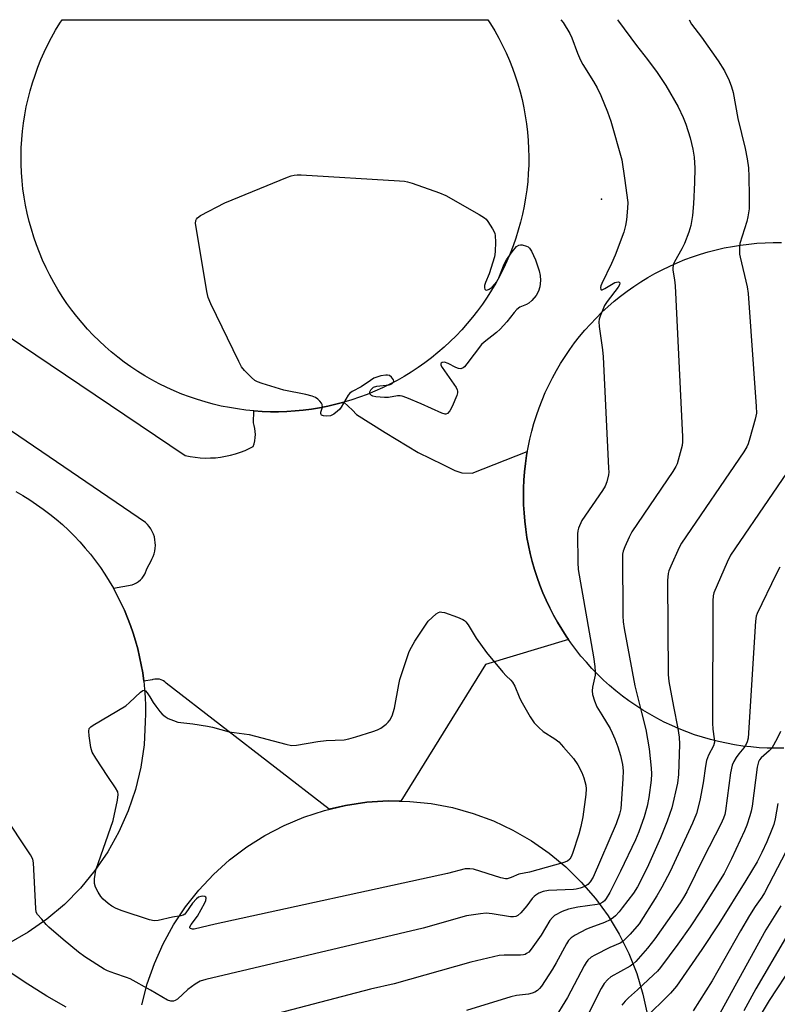
# Model space of a CAD drawing. Units: inches. Extents: x 1231767 to 1237767, y 533455 to 537455.
# Drawn here: x 1233806 to 1234032, y 537161 to 537455 of the extents above; entities that cross this region are included whole.
import ezdxf

# ---------------------------------------------------------------- set-up
doc = ezdxf.new("R2010")
doc.units = ezdxf.units.IN
doc.header["$MEASUREMENT"] = 0
for name, color, linetype in [('CULTRL-Smokestack', 4, 'Continuous'), ('ELEV-Spot Elevation', 7, 'Continuous'), ('TRANS-Road', 130, 'Continuous'), ('Undefined', 1, 'Continuous')]:
    doc.layers.add(name, color=color, linetype=linetype)

msp = doc.modelspace()

# ---------------------------------------------------------------- linework, layer by layer
at = {"layer": 'CULTRL-Smokestack'}
msp.add_lwpolyline([(1233883.45, 537338.12), (1233880.99, 537338.12), (1233878.53, 537338.21), (1233876.07, 537338.37), (1233873.62, 537338.62), (1233871.18, 537338.94), (1233868.76, 537339.34), (1233866.34, 537339.82), (1233863.95, 537340.38), (1233861.57, 537341.02), (1233859.21, 537341.73), (1233856.88, 537342.52), (1233854.58, 537343.39), (1233852.31, 537344.33), (1233850.06, 537345.34), (1233847.85, 537346.43), (1233845.68, 537347.58), (1233843.55, 537348.81), (1233841.46, 537350.11), (1233839.41, 537351.47), (1233837.4, 537352.9), (1233835.45, 537354.39), (1233833.54, 537355.95), (1233831.69, 537357.56), (1233829.88, 537359.24), (1233828.14, 537360.97), (1233826.45, 537362.76), (1233824.82, 537364.61), (1233823.25, 537366.5), (1233821.74, 537368.45), (1233820.3, 537370.44), (1233818.92, 537372.48), (1233817.62, 537374.57), (1233816.37, 537376.69), (1233815.2, 537378.85), (1233814.1, 537381.06), (1233813.07, 537383.29), (1233812.12, 537385.56), (1233811.24, 537387.86), (1233810.43, 537390.18), (1233809.7, 537392.53), (1233809.05, 537394.9), (1233808.47, 537397.3), (1233807.97, 537399.71), (1233807.55, 537402.13), (1233807.21, 537404.57), (1233806.95, 537407.02), (1233806.77, 537409.47), (1233806.67, 537411.93), (1233806.65, 537414.39), (1233806.71, 537416.85), (1233806.85, 537419.31), (1233807.06, 537421.76), (1233807.36, 537424.2), (1233807.74, 537426.63), (1233808.19, 537429.05), (1233808.73, 537431.45), (1233809.34, 537433.84), (1233810.03, 537436.2), (1233810.8, 537438.54), (1233811.64, 537440.85), (1233812.55, 537443.14), (1233813.54, 537445.39), (1233814.61, 537447.61), (1233815.74, 537449.79), (1233816.94, 537451.94), (1233818.22, 537454.04), (1233818.87, 537455.05), (1233945.83, 537455.05), (1233946.62, 537453.82), (1233947.89, 537451.71), (1233949.08, 537449.56), (1233950.21, 537447.37), (1233951.27, 537445.15), (1233952.25, 537442.89), (1233953.16, 537440.6), (1233953.99, 537438.29), (1233954.75, 537435.95), (1233955.43, 537433.58), (1233956.03, 537431.2), (1233956.56, 537428.79), (1233957, 537426.37), (1233957.37, 537423.94), (1233957.66, 537421.49), (1233957.87, 537419.04), (1233958, 537416.58), (1233958.05, 537414.12), (1233958.02, 537411.66), (1233957.91, 537409.21), (1233957.72, 537406.75), (1233957.45, 537404.31), (1233957.1, 537401.87), (1233956.68, 537399.45), (1233956.17, 537397.04), (1233955.59, 537394.65), (1233954.92, 537392.28), (1233954.19, 537389.93), (1233953.37, 537387.61), (1233952.48, 537385.31), (1233951.52, 537383.05), (1233950.48, 537380.82), (1233949.37, 537378.62), (1233948.19, 537376.46), (1233946.95, 537374.34), (1233945.63, 537372.26), (1233944.24, 537370.23), (1233942.79, 537368.24), (1233941.28, 537366.3), (1233939.71, 537364.41), (1233938.07, 537362.57), (1233936.37, 537360.78), (1233934.62, 537359.06), (1233932.81, 537357.39), (1233930.95, 537355.78), (1233929.04, 537354.23), (1233927.08, 537352.74), (1233925.07, 537351.32), (1233923.02, 537349.96), (1233920.92, 537348.67), (1233918.78, 537347.46), (1233916.61, 537346.31), (1233914.4, 537345.23), (1233912.15, 537344.22), (1233909.87, 537343.29), (1233907.57, 537342.43), (1233905.23, 537341.65), (1233902.87, 537340.95), (1233900.5, 537340.32), (1233898.1, 537339.77), (1233895.68, 537339.29), (1233893.25, 537338.9), (1233890.81, 537338.59), (1233888.36, 537338.35), (1233885.91, 537338.19)], close=True, dxfattribs=at)
for points in [[(1234034.1, 537237.76), (1234031.64, 537237.72), (1234029.18, 537237.77), (1234026.73, 537237.9), (1234024.28, 537238.11), (1234021.84, 537238.39), (1234019.42, 537238.76), (1234017, 537239.21), (1234014.6, 537239.73), (1234012.22, 537240.33), (1234009.86, 537241.01), (1234007.52, 537241.77), (1234005.21, 537242.6), (1234002.93, 537243.5), (1234000.67, 537244.48), (1233998.45, 537245.54), (1233996.27, 537246.66), (1233994.12, 537247.86), (1233992.02, 537249.12), (1233989.95, 537250.45), (1233987.93, 537251.85), (1233985.96, 537253.31), (1233984.04, 537254.84), (1233982.16, 537256.43), (1233980.34, 537258.08), (1233978.58, 537259.79), (1233976.87, 537261.55), (1233975.22, 537263.37), (1233973.62, 537265.24), (1233972.09, 537267.16), (1233970.63, 537269.14), (1233969.23, 537271.15), (1233967.89, 537273.22), (1233966.63, 537275.32), (1233965.43, 537277.46), (1233964.3, 537279.65), (1233963.25, 537281.87), (1233962.26, 537284.12), (1233961.36, 537286.4), (1233960.52, 537288.71), (1233959.77, 537291.05), (1233959.08, 537293.41), (1233958.48, 537295.79), (1233957.95, 537298.19), (1233957.5, 537300.6), (1233957.13, 537303.03), (1233956.85, 537305.47), (1233956.63, 537307.92), (1233956.5, 537310.37), (1233956.45, 537312.83), (1233956.48, 537315.28), (1233956.59, 537317.74), (1233956.78, 537320.19), (1233957.05, 537322.63), (1233957.4, 537325.06), (1233957.82, 537327.48), (1233958.33, 537329.88), (1233958.91, 537332.27), (1233959.57, 537334.63), (1233960.31, 537336.98), (1233961.12, 537339.3), (1233962.01, 537341.58), (1233962.98, 537343.85), (1233964.01, 537346.07), (1233965.12, 537348.26), (1233966.3, 537350.42), (1233967.55, 537352.53), (1233968.86, 537354.61), (1233970.25, 537356.64), (1233971.69, 537358.62), (1233973.21, 537360.56), (1233974.78, 537362.44), (1233976.42, 537364.28), (1233978.11, 537366.06), (1233979.86, 537367.78), (1233981.67, 537369.44), (1233983.53, 537371.05), (1233985.44, 537372.59), (1233987.4, 537374.07), (1233989.41, 537375.49), (1233991.46, 537376.84), (1233993.55, 537378.12), (1233995.69, 537379.34), (1233997.86, 537380.48), (1234000.07, 537381.55), (1234002.32, 537382.55), (1234004.59, 537383.48), (1234006.9, 537384.33), (1234009.23, 537385.1), (1234011.58, 537385.8), (1234013.96, 537386.43), (1234016.35, 537386.97), (1234018.76, 537387.44), (1234021.19, 537387.83), (1234023.63, 537388.13), (1234026.07, 537388.36), (1234028.52, 537388.51), (1234030.98, 537388.58), (1234033.44, 537388.57)], [(1233805.03, 537314.31), (1233807.15, 537313.1), (1233809.23, 537311.82), (1233811.27, 537310.47), (1233813.27, 537309.06), (1233815.21, 537307.58), (1233817.11, 537306.04), (1233818.96, 537304.44), (1233820.75, 537302.78), (1233822.48, 537301.06), (1233824.16, 537299.29), (1233825.79, 537297.46), (1233827.35, 537295.58), (1233828.84, 537293.65), (1233830.28, 537291.67), (1233831.64, 537289.64), (1233832.95, 537287.58), (1233834.18, 537285.47), (1233835.34, 537283.32), (1233836.43, 537281.13), (1233837.45, 537278.91), (1233838.4, 537276.66), (1233839.27, 537274.38), (1233840.07, 537272.07), (1233840.79, 537269.73), (1233841.43, 537267.37), (1233842, 537265), (1233842.49, 537262.6), (1233842.9, 537260.2), (1233843.23, 537257.77), (1233843.48, 537255.34), (1233843.65, 537252.91), (1233843.75, 537250.47), (1233843.76, 537248.02), (1233843.69, 537245.58), (1233843.31, 537238.79), (1233842.31, 537232.07), (1233840.72, 537225.46), (1233838.53, 537219.02), (1233835.78, 537212.81), (1233832.47, 537206.87), (1233828.63, 537201.25), (1233824.31, 537196), (1233819.54, 537191.16), (1233814.34, 537186.78), (1233808.77, 537182.89), (1233802.87, 537179.51)], [(1233842.68, 537161.24), (1233844.27, 537167.46), (1233846.39, 537173.54), (1233849.01, 537179.41), (1233852.1, 537185.04), (1233855.66, 537190.39), (1233859.65, 537195.43), (1233864.05, 537200.12), (1233868.83, 537204.42), (1233873.95, 537208.31), (1233879.38, 537211.75), (1233885.08, 537214.73), (1233891, 537217.22), (1233897.12, 537219.21), (1233903.37, 537220.68), (1233909.73, 537221.62), (1233916.15, 537222.02), (1233922.58, 537221.88), (1233928.97, 537221.21), (1233935.29, 537220.01), (1233941.48, 537218.28), (1233947.5, 537216.04), (1233953.32, 537213.3), (1233958.89, 537210.09), (1233964.16, 537206.42), (1233969.12, 537202.32), (1233973.71, 537197.82), (1233977.91, 537192.96), (1233981.69, 537187.76), (1233985.02, 537182.26), (1233987.88, 537176.5), (1233990.25, 537170.52), (1233992.11, 537164.37), (1233993.44, 537158.08)]]:
    msp.add_lwpolyline(points, dxfattribs=at)
at = {"layer": 'ELEV-Spot Elevation'}
msp.add_point((1233979.72, 537401.47, 346.24), dxfattribs=at)
at = {"layer": 'TRANS-Road'}
msp.add_polyline3d([(1233779.54, 537376.27, 0), (1233855.54, 537325.09, 0), (1233857.03, 537324.77, 0), (1233858.54, 537324.54, 0), (1233860.05, 537324.39, 0), (1233861.58, 537324.31, 0), (1233863.1, 537324.32, 0), (1233864.62, 537324.41, 0), (1233866.14, 537324.57, 0), (1233867.64, 537324.82, 0), (1233869.13, 537325.14, 0), (1233870.6, 537325.54, 0), (1233872.05, 537326.02, 0), (1233873.47, 537326.57, 0), (1233874.86, 537327.2, 0), (1233875.87, 537327.71, 0), (1233876.15, 537328.58, 0), (1233876.36, 537329.48, 0), (1233876.48, 537330.38, 0), (1233876.53, 537331.3, 0), (1233876.49, 537332.22, 0), (1233876.38, 537333.13, 0), (1233876.18, 537334.02, 0), (1233875.96, 537334.76, 0), (1233876.07, 537338.37, 0), (1233878.53, 537338.21, 0), (1233880.99, 537338.12, 0), (1233883.45, 537338.12, 0), (1233885.91, 537338.19, 0), (1233888.36, 537338.35, 0), (1233890.81, 537338.59, 0), (1233893.25, 537338.9, 0), (1233895.68, 537339.29, 0), (1233898.1, 537339.77, 0), (1233900.5, 537340.32, 0), (1233902.87, 537340.95, 0), (1233904.19, 537339.79, 0), (1233905.45, 537338.57, 0), (1233906.66, 537337.29, 0), (1233915.22, 537331.95, 0), (1233925.06, 537325.92, 0), (1233932.41, 537322.4, 0), (1233935.97, 537320.58, 0), (1233938.11, 537319.85, 0), (1233941.21, 537319.83, 0), (1233957.61, 537326.27, 0), (1233957.4, 537325.06, 0), (1233957.05, 537322.63, 0), (1233956.78, 537320.19, 0), (1233956.59, 537317.74, 0), (1233956.48, 537315.28, 0), (1233956.45, 537312.83, 0), (1233956.5, 537310.37, 0), (1233956.63, 537307.92, 0), (1233956.85, 537305.47, 0), (1233957.13, 537303.03, 0), (1233957.5, 537300.6, 0), (1233957.95, 537298.19, 0), (1233958.48, 537295.79, 0), (1233959.08, 537293.41, 0), (1233959.77, 537291.05, 0), (1233960.52, 537288.71, 0), (1233961.36, 537286.4, 0), (1233962.26, 537284.12, 0), (1233963.25, 537281.87, 0), (1233964.3, 537279.65, 0), (1233965.43, 537277.46, 0), (1233966.63, 537275.32, 0), (1233967.89, 537273.22, 0), (1233969.23, 537271.15, 0), (1233969.93, 537270.14, 0), (1233945.11, 537262.71, 0), (1233919.85, 537221.94, 0), (1233916.15, 537222.02, 0), (1233909.73, 537221.62, 0), (1233903.37, 537220.68, 0), (1233898.56, 537219.55, 0), (1233849.94, 537257.14, 0), (1233849.54, 537257.52, 0), (1233849.1, 537257.84, 0), (1233848.9, 537257.95, 0), (1233848.4, 537258.17, 0), (1233847.87, 537258.31, 0), (1233847.61, 537258.35, 0), (1233847.06, 537258.38, 0), (1233846.51, 537258.33, 0), (1233845.98, 537258.2, 0), (1233845.72, 537258.1, 0), (1233843.23, 537257.77, 0), (1233842.9, 537260.2, 0), (1233842.49, 537262.6, 0), (1233842, 537265, 0), (1233841.43, 537267.37, 0), (1233840.79, 537269.73, 0), (1233840.07, 537272.07, 0), (1233839.27, 537274.38, 0), (1233838.4, 537276.66, 0), (1233837.45, 537278.91, 0), (1233836.43, 537281.13, 0), (1233835.34, 537283.32, 0), (1233834.18, 537285.47, 0), (1233839.76, 537286.52, 0), (1233840.43, 537286.77, 0), (1233841.08, 537287.11, 0), (1233841.69, 537287.51, 0), (1233842.24, 537287.97, 0), (1233842.75, 537288.49, 0), (1233843.19, 537289.07, 0), (1233843.57, 537289.69, 0), (1233843.65, 537289.85, 0), (1233844.19, 537291.21, 0), (1233844.81, 537292.54, 0), (1233845.5, 537293.83, 0), (1233845.66, 537294.12, 0), (1233846.02, 537294.9, 0), (1233846.31, 537295.7, 0), (1233846.52, 537296.54, 0), (1233846.65, 537297.38, 0), (1233846.7, 537298.24, 0), (1233846.67, 537299.1, 0), (1233846.56, 537299.95, 0), (1233846.38, 537300.78, 0), (1233846.11, 537301.6, 0), (1233845.77, 537302.39, 0), (1233845.36, 537303.14, 0), (1233844.88, 537303.85, 0), (1233844.34, 537304.52, 0), (1233843.79, 537305.08, 0), (1233759.35, 537362.52, 0)], dxfattribs=at)
at = {"layer": 'Undefined'}
for points, elevation in [([(1233984.47, 537455.05), (1233984.78, 537454.65), (1233990.15, 537447.32), (1233993.49, 537443.14), (1233996.36, 537439.31), (1233998.91, 537435.43), (1234002.58, 537429.07), (1234004.12, 537425.83), (1234004.89, 537423.93), (1234006.21, 537419.84), (1234006.99, 537416.39), (1234007.34, 537414.04), (1234007.55, 537410.8), (1234007.5, 537406.52), (1234007.2, 537400.15), (1234006.91, 537396.69), (1234006.41, 537393.63), (1234005.8, 537391.65), (1234004.53, 537388.3), (1234003.72, 537386.72), (1234001.51, 537382.87), (1234001.17, 537382.08), (1234000.99, 537381.14), (1234001.04, 537380.29), (1234001.53, 537377.42), (1234001.66, 537375.64), (1234003.87, 537330.66), (1234003.9, 537329.17), (1234003.78, 537328.01), (1234002.64, 537323.71), (1234002.29, 537322.59), (1234001.94, 537321.78), (1234000.99, 537320.27), (1233988.74, 537302.27), (1233987.96, 537300.73), (1233986.68, 537297.83), (1233986.19, 537296.49), (1233986.04, 537295.64), (1233986.14, 537277.26), (1233986.21, 537275.48), (1233986.53, 537273.41), (1233989.68, 537256.32), (1233991.64, 537248.39), (1233992.97, 537243.36), (1233993.99, 537237.58), (1233994.55, 537231.79), (1233994.63, 537230.09), (1233994.5, 537228.19), (1233993.89, 537223.03), (1233993.4, 537220.44), (1233992.47, 537217.27), (1233990.87, 537212.78), (1233989.88, 537210.38), (1233985.42, 537201.03), (1233982.23, 537194.75), (1233981.09, 537192.87), (1233980.6, 537192.24), (1233980.13, 537191.79), (1233979.28, 537191.31), (1233978.45, 537191.09), (1233972.66, 537190.37), (1233969.89, 537189.72), (1233968.02, 537189.05), (1233965.76, 537187.84), (1233965.09, 537187.28), (1233964.35, 537186.36), (1233961.73, 537181.99), (1233958.8, 537177.84), (1233958.03, 537176.95), (1233957.4, 537176.48), (1233956.94, 537176.25), (1233956.43, 537176.09), (1233955.59, 537176), (1233950.66, 537176.03), (1233949.22, 537175.93), (1233940.8, 537173.95), (1233917.89, 537167.5), (1233910.88, 537165.91), (1233861.86, 537153.03)], 344), ([(1234005.9, 537455.05), (1234006.56, 537453.69), (1234009.51, 537449.85), (1234014.51, 537442.76), (1234016.4, 537439.78), (1234017.76, 537436.89), (1234018.47, 537434.99), (1234018.98, 537433.32), (1234020.39, 537425.57), (1234022.63, 537416.66), (1234023.21, 537413.51), (1234023.57, 537410.91), (1234023.72, 537408.25), (1234023.81, 537402.36), (1234023.73, 537398.61), (1234023.41, 537396.27), (1234023.1, 537394.83), (1234021, 537388.29), (1234020.88, 537387.46), (1234020.86, 537386.29), (1234020.94, 537385.12), (1234021.09, 537384.25), (1234023.15, 537375.36), (1234023.51, 537373.33), (1234025.9, 537339.72), (1234025.93, 537337.65), (1234025.57, 537335.92), (1234023.97, 537330.2), (1234023.45, 537328.5), (1234023.09, 537327.69), (1234022.14, 537326.17), (1234003.57, 537298.93), (1234002.87, 537297.64), (1234000.39, 537292.02), (1233999.83, 537290.68), (1233999.59, 537289.85), (1233999.45, 537287.79), (1233999.57, 537259.72), (1233999.84, 537257.68), (1234001.2, 537250.17), (1234002.54, 537243.67), (1234002.89, 537241.03), (1234003, 537238.95), (1234002.68, 537229.9), (1234002.39, 537227.33), (1234000.71, 537220), (1233999.36, 537216), (1233997.31, 537211.04), (1233993.76, 537202.97), (1233991.38, 537198.06), (1233990.45, 537196.36), (1233989.24, 537194.48), (1233985.91, 537190.09), (1233985.01, 537188.95), (1233983.92, 537187.77), (1233983.27, 537187.21), (1233982.3, 537186.55), (1233980.59, 537185.76), (1233976.6, 537184.3), (1233975.27, 537183.74), (1233971.85, 537182.02), (1233970.69, 537181.19), (1233969.94, 537180.35), (1233969.32, 537179.37), (1233966.25, 537173.73), (1233965.11, 537171.83), (1233961.8, 537166.73), (1233961.26, 537166.07), (1233960.61, 537165.48), (1233959.89, 537164.99), (1233959.1, 537164.64), (1233957.96, 537164.39), (1233954.41, 537163.94), (1233952.66, 537163.56), (1233939.5, 537159.51)], 342), ([(1234043.47, 537332.34), (1234018.24, 537295.33), (1234017.17, 537293.23), (1234013.2, 537284.05), (1234013, 537283.2), (1234012.91, 537281.73), (1234012.84, 537245.25), (1234012.9, 537243.46), (1234013.36, 537240.56), (1234013.39, 537239.52), (1234013.1, 537238.5), (1234011.6, 537235.64), (1234011.04, 537234.09), (1234010.72, 537232.43), (1234010.06, 537227.39), (1234009.09, 537222.15), (1234008.05, 537218.25), (1234006.88, 537215.35), (1234000.18, 537201), (1233997.77, 537196.32), (1233996.23, 537193.67), (1233990.93, 537185.4), (1233988.33, 537182.28), (1233986.94, 537180.84), (1233986.08, 537180.1), (1233985.28, 537179.62), (1233982.26, 537178.32), (1233977.71, 537176.05), (1233976.7, 537175.43), (1233975.7, 537174.5), (1233975.18, 537173.86), (1233974.57, 537172.85), (1233969.63, 537163.41), (1233965.33, 537156.39)], 340), ([(1233820.06, 537160.5), (1233814.31, 537163.78), (1233807.53, 537168.02), (1233800.93, 537172.5)], 344)]:
    msp.add_lwpolyline(points, dxfattribs=dict(at, elevation=elevation))
at = {"layer": 'Undefined', "elevation": 348}
for points in [[(1233945.57, 537374.41), (1233946.22, 537374.64), (1233947.08, 537375.26), (1233947.85, 537376.03), (1233948.52, 537376.89), (1233949.14, 537378.09), (1233950.73, 537382.08), (1233951.38, 537383.42), (1233953.1, 537385.83), (1233954.4, 537387.4), (1233955.04, 537387.83), (1233955.53, 537387.91), (1233956.05, 537387.87), (1233957.37, 537387.52), (1233957.84, 537387.29), (1233958.24, 537386.95), (1233958.84, 537386.05), (1233960.03, 537383.45), (1233961.16, 537380.18), (1233961.48, 537378.76), (1233961.58, 537377.29), (1233961.31, 537375.37), (1233960.96, 537374.05), (1233960.24, 537372.83), (1233958.94, 537371.28), (1233958.1, 537370.52), (1233957.39, 537370.14), (1233955.37, 537369.29), (1233954.46, 537368.63), (1233953.69, 537367.75), (1233951.52, 537364.93), (1233949.53, 537362.72), (1233948.46, 537361.77), (1233944.74, 537358.91), (1233943.9, 537358.12), (1233939.6, 537352.37), (1233938.86, 537351.5), (1233938.45, 537351.16), (1233937.79, 537350.92), (1233937.08, 537350.98), (1233936.34, 537351.26), (1233933.96, 537352.47), (1233932.92, 537352.85), (1233932.23, 537352.79), (1233931.91, 537352.57), (1233931.82, 537352.41), (1233931.85, 537352.03), (1233932.17, 537351.35), (1233936.35, 537345.35), (1233936.69, 537344.68), (1233936.8, 537344.24), (1233936.78, 537343.74), (1233936.58, 537342.95), (1233935.19, 537339.68), (1233934.49, 537338.4), (1233933.76, 537337.62), (1233933.33, 537337.41), (1233933.1, 537337.39), (1233932.09, 537337.64), (1233925.96, 537340.48), (1233921.66, 537342.28), (1233920.3, 537342.73), (1233919.74, 537342.82), (1233918.86, 537342.81), (1233916.22, 537342.39), (1233915.04, 537342.33), (1233912.39, 537342.6), (1233911.57, 537342.78), (1233911.1, 537342.97), (1233910.69, 537343.43), (1233910.61, 537344.02), (1233910.93, 537344.69), (1233911.3, 537345.09), (1233911.74, 537345.4), (1233912.74, 537345.7), (1233916.45, 537346.17), (1233917.17, 537346.46), (1233917.67, 537346.91), (1233917.81, 537347.26), (1233917.73, 537347.66), (1233917.13, 537348.45), (1233916.48, 537348.89), (1233915.94, 537349.02), (1233915.37, 537349.05), (1233913.95, 537348.84), (1233911.85, 537348.08), (1233910.81, 537347.47), (1233908.05, 537345.53), (1233905.34, 537344.18), (1233904.72, 537343.65), (1233904.19, 537343.04), (1233902.14, 537339.46), (1233901.6, 537338.82), (1233900.98, 537338.25), (1233899.88, 537337.38), (1233898.92, 537336.88), (1233897.87, 537336.77), (1233896.85, 537336.89), (1233896.25, 537337.13), (1233896.13, 537337.26), (1233896.03, 537337.57), (1233896.07, 537337.99), (1233896.51, 537339.5), (1233896.47, 537340.22), (1233896.24, 537340.66), (1233895.74, 537341.28), (1233895.14, 537341.85), (1233894.47, 537342.33), (1233893.44, 537342.76), (1233891.52, 537343.27), (1233884.95, 537344.57), (1233878.5, 537346.55), (1233877.13, 537347.04), (1233876.39, 537347.45), (1233875.32, 537348.37), (1233873.3, 537350.39), (1233872.41, 537351.51), (1233871.58, 537353.08), (1233863.27, 537370.32), (1233862.45, 537372.23), (1233862.07, 537373.97), (1233858.83, 537393.14), (1233858.69, 537394.3), (1233858.75, 537395.13), (1233858.93, 537395.58), (1233859.23, 537395.97), (1233860.12, 537396.64), (1233867.36, 537400.47), (1233886.11, 537408.08), (1233887.22, 537408.5), (1233888.06, 537408.72), (1233888.94, 537408.78), (1233890.12, 537408.74), (1233919.54, 537407), (1233921.02, 537406.88), (1233921.89, 537406.72), (1233923.3, 537406.28), (1233931.42, 537403.36), (1233933.34, 537402.58), (1233943.26, 537396.99), (1233944.89, 537395.91), (1233945.31, 537395.54), (1233945.85, 537394.89), (1233947.24, 537392.67), (1233947.88, 537391.4), (1233948.06, 537390.56), (1233948.11, 537388.8), (1233948.02, 537385.82), (1233947.82, 537384.36), (1233946.28, 537379.28), (1233945.13, 537376.68), (1233944.86, 537375.8), (1233944.82, 537375.08), (1233944.92, 537374.69), (1233945.18, 537374.46)], [(1233951.12, 537198.74), (1233949.74, 537199.03), (1233941.59, 537201.64), (1233940.46, 537201.81), (1233939.07, 537201.72), (1233933.78, 537200.4), (1233864.55, 537185.21), (1233858.27, 537183.76), (1233857.76, 537183.78), (1233857.18, 537183.94), (1233856.97, 537184.13), (1233856.98, 537184.42), (1233857.4, 537185.18), (1233859.28, 537187.66), (1233861.4, 537191.58), (1233861.74, 537192.33), (1233861.88, 537192.99), (1233861.74, 537193.29), (1233861.4, 537193.47), (1233860.73, 537193.58), (1233860.24, 537193.54), (1233859.55, 537193.27), (1233858.91, 537192.82), (1233857.73, 537191.48), (1233855.8, 537188.64), (1233855.43, 537188.25), (1233855.02, 537187.97), (1233854.31, 537187.76), (1233851.84, 537187.38), (1233847.5, 537186.38), (1233846.36, 537186.3), (1233844.98, 537186.53), (1233836.82, 537189.24), (1233834.98, 537189.97), (1233833.75, 537190.6), (1233832.6, 537191.4), (1233831.1, 537192.67), (1233830.38, 537193.54), (1233829.64, 537194.79), (1233828.85, 537196.34), (1233828.49, 537197.4), (1233828.51, 537198.82), (1233828.97, 537201.41), (1233834.09, 537216.21), (1233835.41, 537222.2), (1233835.61, 537223.9), (1233835.45, 537224.7), (1233834.83, 537225.96), (1233832.51, 537229.32), (1233828.92, 537234.79), (1233827.88, 537236.57), (1233827.47, 537237.95), (1233826.94, 537241.43), (1233826.82, 537242.84), (1233826.96, 537243.58), (1233827.46, 537244.16), (1233828.15, 537244.64), (1233837.87, 537250.39), (1233839.02, 537251.34), (1233842.29, 537254.47), (1233842.92, 537254.92), (1233843.33, 537255.01), (1233843.7, 537254.85), (1233844.22, 537254.3), (1233845.05, 537253.11), (1233846.04, 537251.41), (1233846.82, 537250.25), (1233848.01, 537248.69), (1233848.76, 537247.92), (1233849.57, 537247.23), (1233850.5, 537246.65), (1233852.07, 537245.97), (1233853.42, 537245.53), (1233857.82, 537245.01), (1233862.26, 537244.31), (1233863.7, 537244), (1233868.65, 537242.61), (1233874.65, 537241.83), (1233885.6, 537238.92), (1233887.32, 537238.57), (1233888.75, 537238.62), (1233895.09, 537239.71), (1233897.67, 537240.06), (1233903.03, 537240.28), (1233904.37, 537240.53), (1233906.45, 537241.11), (1233911.54, 537242.68), (1233912.91, 537243.2), (1233913.88, 537243.77), (1233915.49, 537244.93), (1233916.13, 537245.47), (1233916.66, 537246.11), (1233917.27, 537247.43), (1233918.01, 537249.69), (1233919.28, 537256.75), (1233919.61, 537258.2), (1233922.42, 537266.55), (1233923.04, 537267.89), (1233924.07, 537269.7), (1233928.05, 537275.67), (1233930.45, 537277.78), (1233931.13, 537278.22), (1233931.61, 537278.38), (1233932.13, 537278.37), (1233932.94, 537278.18), (1233936.83, 537276.82), (1233938.43, 537276.16), (1233938.9, 537275.85), (1233939.28, 537275.46), (1233939.94, 537274.52), (1233942.36, 537270.52), (1233945.47, 537266.33), (1233950.34, 537260.45), (1233951.34, 537259.36), (1233952.68, 537258.08), (1233953.19, 537257.47), (1233953.87, 537256.3), (1233955.16, 537253.06), (1233955.66, 537252), (1233958.48, 537247.08), (1233959.63, 537245.35), (1233961.05, 537243.88), (1233962.36, 537242.72), (1233965.85, 537240.53), (1233967.02, 537239.61), (1233968.45, 537238.08), (1233971.38, 537234.67), (1233972.64, 537232.74), (1233973.91, 537230.49), (1233974.49, 537228.9), (1233975.05, 537226.71), (1233975.18, 537225.6), (1233975.11, 537223.91), (1233974.12, 537217.29), (1233973.59, 537214.38), (1233972.97, 537212.14), (1233971.11, 537206.36), (1233970.7, 537205.3), (1233970.29, 537204.65), (1233969.57, 537204.06), (1233968.22, 537203.55), (1233958.28, 537200.74), (1233955.1, 537200.2), (1233952.77, 537199.16), (1233951.63, 537198.79)]]:
    msp.add_lwpolyline(points, close=True, dxfattribs=at)
at = {"layer": 'Undefined'}
for points in [[(1233967.62, 537455.05, 346), (1233968.29, 537454.21, 346), (1233970.25, 537450.95, 346), (1233970.88, 537449.63, 346), (1233972.56, 537445.07, 346), (1233973.47, 537442.95, 346), (1233974.17, 537441.66, 346), (1233977.34, 537436.66, 346), (1233978.49, 537434.69, 346), (1233979.57, 537432.46, 346), (1233981.53, 537427.56, 346), (1233982.49, 537424.78, 346), (1233985.77, 537413.28, 346), (1233986.63, 537407.78, 346), (1233987.54, 537400.52, 346), (1233987.52, 537398.8, 346), (1233987.24, 537395.39, 346), (1233986.9, 537393.65, 346), (1233986.35, 537391.64, 346), (1233983.84, 537384.77, 346), (1233982.75, 537382.35, 346), (1233979.8, 537376.38, 346), (1233979.53, 537375.65, 346), (1233979.44, 537375.19, 346), (1233979.53, 537374.62, 346), (1233979.63, 537374.52, 346), (1233979.93, 537374.51, 346), (1233980.75, 537374.88, 346), (1233983.7, 537376.63, 346), (1233984.19, 537376.79, 346), (1233984.66, 537376.84, 346), (1233985.02, 537376.77, 346), (1233985.19, 537376.55, 346), (1233985.1, 537376, 346), (1233984.73, 537375.31, 346), (1233981.43, 537371.03, 346), (1233980.63, 537369.8, 346), (1233979.32, 537366.58, 346), (1233979.07, 537365.76, 346), (1233978.94, 537364.93, 346), (1233979.04, 537363.49, 346), (1233980.04, 537356.53, 346), (1233980.24, 537354.47, 346), (1233981.86, 537321.32, 346), (1233981.89, 537320.13, 346), (1233981.81, 537319.25, 346), (1233981.33, 537317.24, 346), (1233980.79, 537315.88, 346), (1233980.02, 537314.63, 346), (1233973.9, 537305.62, 346), (1233972.88, 537303.36, 346), (1233972.66, 537302.58, 346), (1233972.56, 537301.72, 346), (1233972.66, 537293.13, 346), (1233972.8, 537291.07, 346), (1233977.39, 537265.01, 346), (1233977.76, 537262.13, 346), (1233977.88, 537260.42, 346), (1233977.86, 537259.57, 346), (1233977.06, 537255.96, 346), (1233976.97, 537254.86, 346), (1233977.05, 537253.77, 346), (1233977.63, 537251.91, 346), (1233978.39, 537250.11, 346), (1233979.8, 537247.67, 346), (1233982.33, 537243.6, 346), (1233982.96, 537242.36, 346), (1233983.73, 537240.52, 346), (1233984.65, 537238.11, 346), (1233985.41, 537235.55, 346), (1233985.96, 537232.93, 346), (1233986.15, 537230.95, 346), (1233986.13, 537228.57, 346), (1233985.63, 537221.14, 346), (1233985.46, 537219.71, 346), (1233985.1, 537218.08, 346), (1233984.06, 537215.22, 346), (1233977.24, 537199.28, 346), (1233976.37, 537197.89, 346), (1233975.68, 537197.08, 346), (1233974.73, 537196.48, 346), (1233973.34, 537195.98, 346), (1233972.19, 537195.69, 346), (1233971.34, 537195.6, 346), (1233963.9, 537195.3, 346), (1233962.31, 537194.96, 346), (1233961.07, 537194.48, 346), (1233960.16, 537193.95, 346), (1233959.62, 537193.5, 346), (1233959.08, 537192.88, 346), (1233957.48, 537190.71, 346), (1233955.65, 537188.64, 346), (1233954.81, 537187.86, 346), (1233954.23, 537187.56, 346), (1233953.48, 537187.44, 346), (1233952.63, 537187.49, 346), (1233947.12, 537188.35, 346), (1233945.38, 537188.51, 346), (1233943.61, 537188.36, 346), (1233939.5, 537187.72, 346), (1233926.55, 537184.1, 346), (1233861.75, 537168.74, 346), (1233860.05, 537168.21, 346), (1233858.52, 537167.33, 346), (1233856.35, 537165.77, 346), (1233853.27, 537162.92, 346), (1233852.55, 537162.45, 346), (1233852.08, 537162.3, 346), (1233851.33, 537162.26, 346), (1233850.29, 537162.63, 346), (1233845.21, 537165.62, 346), (1233839.18, 537168.98, 346), (1233838.12, 537169.39, 346), (1233834.55, 537170.54, 346), (1233832.43, 537171.37, 346), (1233831.4, 537171.87, 346), (1233825.66, 537175.51, 346), (1233823.77, 537176.92, 346), (1233819.23, 537180.67, 346), (1233814.94, 537184.37, 346), (1233814.14, 537185.2, 346), (1233812.82, 537186.79, 346), (1233811.49, 537188.1, 346), (1233811.17, 537188.8, 346), (1233811, 537189.93, 346), (1233810.31, 537203.55, 346), (1233810.1, 537204.68, 346), (1233809.44, 537205.98, 346), (1233801.22, 537218.36, 346)], [(1234032.91, 537291.73, 338), (1234031.78, 537289.65, 338), (1234026.12, 537277.95, 338), (1234025.87, 537277.11, 338), (1234025.7, 537275.64, 338), (1234023.51, 537240.77, 338), (1234023.19, 537239.65, 338), (1234022.66, 537238.6, 338), (1234022.16, 537237.88, 338), (1234020.65, 537236.08, 338), (1234019.85, 537234.94, 338), (1234019.16, 537233.75, 338), (1234018.75, 537232.65, 338), (1234018.23, 537230.36, 338), (1234016.71, 537219.1, 338), (1234016.49, 537217.96, 338), (1234016.16, 537216.9, 338), (1234015.31, 537215.05, 338), (1234010.15, 537205.09, 338), (1234005.18, 537194.93, 338), (1234004.22, 537193.21, 338), (1234003.2, 537191.62, 338), (1233995.65, 537180.87, 338), (1233993.47, 537178.09, 338), (1233989.97, 537174.17, 338), (1233989.08, 537173.31, 338), (1233988.27, 537172.71, 338), (1233982.52, 537169.5, 338), (1233981.67, 537168.79, 338), (1233980.58, 537167.58, 338), (1233979.68, 537166.07, 338), (1233973.78, 537154.39, 338)], [(1234033.1, 537242.74, 336), (1234032.1, 537240.6, 336), (1234030.51, 537237.78, 336), (1234029.74, 537236.94, 336), (1234027.38, 537234.9, 336), (1234026.88, 537234.29, 336), (1234026.57, 537233.67, 336), (1234026.2, 537232.05, 336), (1234024.66, 537220.44, 336), (1234024.37, 537218.93, 336), (1234023.97, 537217.53, 336), (1234023.06, 537214.74, 336), (1234022.39, 537213.1, 336), (1234018.54, 537204.79, 336), (1234016.28, 537200.38, 336), (1234009.5, 537189.46, 336), (1234006.13, 537184.42, 336), (1234002.48, 537179.27, 336), (1233997.29, 537172.36, 336), (1233996.39, 537171.28, 336), (1233995.23, 537170.12, 336), (1233990.5, 537165.67, 336), (1233987.75, 537163.33, 336), (1233986.75, 537162.26, 336), (1233985.82, 537161.11, 336)], [(1234032.33, 537221.29, 334), (1234031.49, 537216.67, 334), (1234031.1, 537215.01, 334), (1234030.57, 537213.46, 334), (1234029.01, 537209.78, 334), (1234027.55, 537206.65, 334), (1234026.15, 537203.88, 334), (1234022.79, 537198.26, 334), (1234014.73, 537185.31, 334), (1234009.61, 537177.67, 334), (1234002.06, 537166.75, 334), (1234000.29, 537164.64, 334), (1233992.45, 537156.91, 334)], [(1234037.27, 537211.83, 332), (1234028.36, 537194.64, 332), (1234027.56, 537193.33, 332), (1234025.59, 537190.49, 332), (1234023.91, 537187.87, 332), (1234021.2, 537183.28, 332), (1234012.69, 537168.34, 332), (1234007.04, 537159.43, 332)], [(1234033.26, 537190.75, 330), (1234028.71, 537183.53, 330), (1234012.89, 537154.83, 330)], [(1234034.6, 537181.08, 328), (1234025.81, 537165.97, 328), (1234022.14, 537159.43, 328)], [(1234036.83, 537173.22, 326), (1234029.73, 537162.53, 326), (1234027.62, 537159, 326)]]:
    msp.add_polyline3d(points, dxfattribs=at)

doc.saveas('drawing.dxf')
